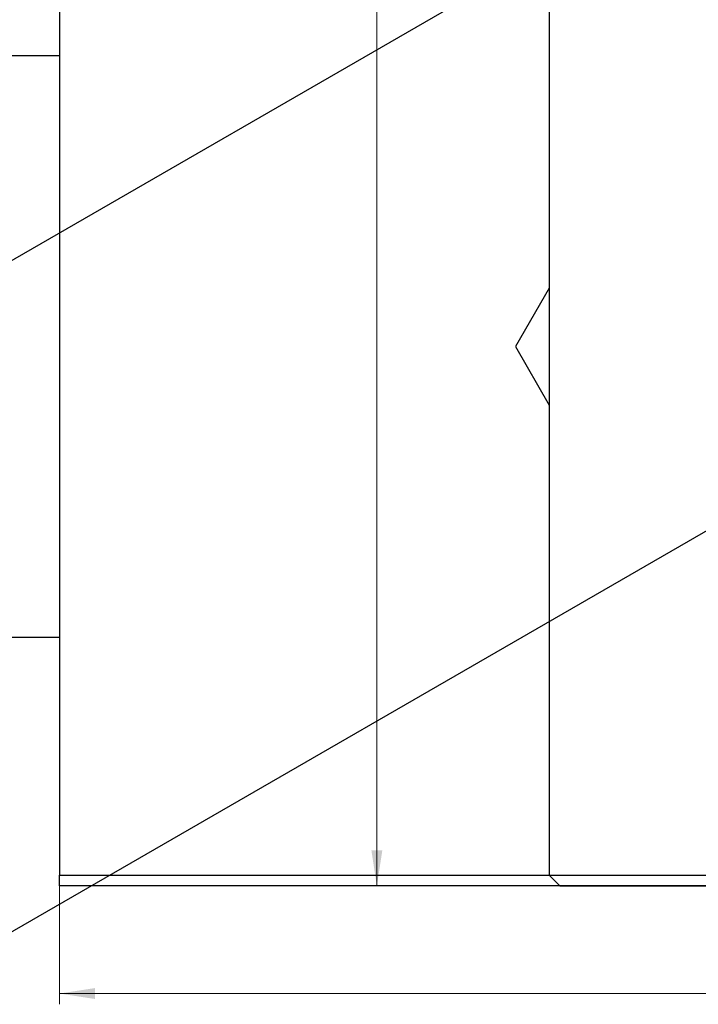
# Model space of a CAD drawing. Units: millimetres. Extents: x -183 to 690, y -268 to 537.
# Drawn here: x 223 to 286, y 95 to 187 of the extents above; entities that cross this region are included whole.
import ezdxf

# ---------------------------------------------------------------- set-up
doc = ezdxf.new("R2010")
doc.units = ezdxf.units.MM
doc.styles.add('SLDTEXTSTYLE0', font='TXT', dxfattribs={"width": 0.75})
doc.dimstyles.new('SLDDIMSTYLE0', dxfattribs={"dimtxt": 3.5, "dimasz": 3.302, "dimexe": 0, "dimexo": 0.0625, "dimgap": 0.875, "dimtad": 1, "dimdec": 0, "dimlfac": 0.5, "dimrnd": 1e-09, "dimzin": 12, "dimdsep": 46, "dimtxsty": 'SLDTEXTSTYLE0', "dimsah": 1, "dimcen": 0.09, "dimadec": 0, "dimazin": 3, "dimtfac": 1, "dimtofl": 0, "dimtmove": 0, "dimatfit": 3, "dimfxl": 1, "dimfrac": 2, "dimtolj": 1, "dimtzin": 12, "dimarcsym": 0})
doc.dimstyles.new('SLDDIMSTYLE1', dxfattribs={"dimtxt": 3.5, "dimasz": 3.302, "dimexe": 0, "dimexo": 0.0625, "dimgap": 0.875, "dimtad": 1, "dimdec": 0, "dimlfac": 0.5, "dimrnd": 1e-09, "dimzin": 12, "dimdsep": 46, "dimtxsty": 'SLDTEXTSTYLE0', "dimsah": 1, "dimcen": 0.09, "dimadec": 0, "dimazin": 3, "dimtfac": 1, "dimtdec": 0, "dimtofl": 0, "dimtmove": 0, "dimatfit": 3, "dimfxl": 1, "dimfrac": 2, "dimtolj": 1, "dimtzin": 12, "dimarcsym": 0})

# ---------------------------------------------------------------- blocks, each defined once
blk = doc.blocks.new('_D')
at = {"color": 7, "linetype": 'Continuous', "lineweight": 0}
for p, q in [((226.937, 106.381), (226.937, 95.381)), ((342.937, 106.381), (342.937, 95.381)), ((226.937, 96.381), (342.937, 96.381))]:
    blk.add_line(p, q, dxfattribs=at)
at = {"color": 7, "linetype": 'Continuous', "lineweight": 18}
for points in [[(226.937, 96.381), (230.239, 95.873), (230.239, 96.889)], [(342.937, 96.381), (339.635, 96.889), (339.635, 95.873)]]:
    blk.add_solid(points, dxfattribs=at)
at = {"color": 7, "linetype": 'Continuous', "lineweight": 18, "insert": (295.713, 100.893), "char_height": 3.5, "attachment_point": 1, "style": 'SLDTEXTSTYLE0'}
blk.add_mtext('58', dxfattribs=at)
blk = doc.blocks.new('_D_3')
at = {"color": 7, "linetype": 'Continuous', "lineweight": 0}
for p, q in [((272.406, 516.381), (255.406, 516.381)), ((256.406, 516.381), (256.406, 106.381)), ((272.406, 106.381), (255.406, 106.381))]:
    blk.add_line(p, q, dxfattribs=at)
at = {"color": 7, "linetype": 'Continuous', "lineweight": 18}
for points in [[(256.406, 516.381), (255.898, 513.079), (256.914, 513.079)], [(256.406, 106.381), (256.914, 109.683), (255.898, 109.683)]]:
    blk.add_solid(points, dxfattribs=at)
at = {"color": 7, "linetype": 'Continuous', "lineweight": 18, "insert": (251.895, 313.004), "char_height": 3.5, "attachment_point": 1, "rotation": 90, "style": 'SLDTEXTSTYLE0'}
blk.add_mtext('205', dxfattribs=at)

msp = doc.modelspace()

# ---------------------------------------------------------------- linework, layer by layer
at = {"color": 7, "linetype": 'Continuous', "lineweight": 25}
for p, q in [((226.937, 515.381), (226.937, 107.381)), ((272.406, 515.381), (272.406, 107.381)), ((303.85, 211.443), (194.964, 148.584)), ((226.937, 183.481), (42.937, 183.481)), ((221.96, 101.817), (330.848, 164.676)), ((272.406, 161.92), (269.266, 156.481)), ((269.266, 156.481), (272.406, 151.042)), ((42.937, 129.481), (226.937, 129.481)), ((226.937, 107.381), (342.937, 107.381)), ((226.937, 106.381), (226.937, 107.381)), ((272.406, 107.381), (273.406, 106.381)), ((342.937, 106.381), (226.937, 106.381)), ((273.406, 106.381), (681.406, 106.381))]:
    msp.add_line(p, q, dxfattribs=at)
at = {"color": 7, "linetype": 'Continuous', "lineweight": 25, "flags": 128}
msp.add_lwpolyline([(272.406, 157.33), (272.399, 156.481), (272.406, 155.632)], dxfattribs=at)

# ---------------------------------------------------------------- dimensions: what is measured, and where the dimension line sits
at = {"color": 7, "linetype": 'Continuous', "lineweight": 18}
dim = msp.add_linear_dim(base=(256.406, 106.381), p1=(273.406, 516.381), p2=(273.406, 106.381), angle=90, dimstyle='SLDDIMSTYLE1', dxfattribs=at)
dim.commit()
dim.dimension.update_dxf_attribs({"geometry": '_D_3', "text_midpoint": (256.406, 316.883), "dimtype": 160})
dim = msp.add_linear_dim(base=(342.937, 96.381), p1=(226.937, 107.381), p2=(342.937, 107.381), dimstyle='SLDDIMSTYLE0', dxfattribs=at)
dim.commit()
dim.dimension.update_dxf_attribs({"geometry": '_D', "text_midpoint": (298.299, 96.381), "dimtype": 160})

doc.saveas('drawing.dxf')
